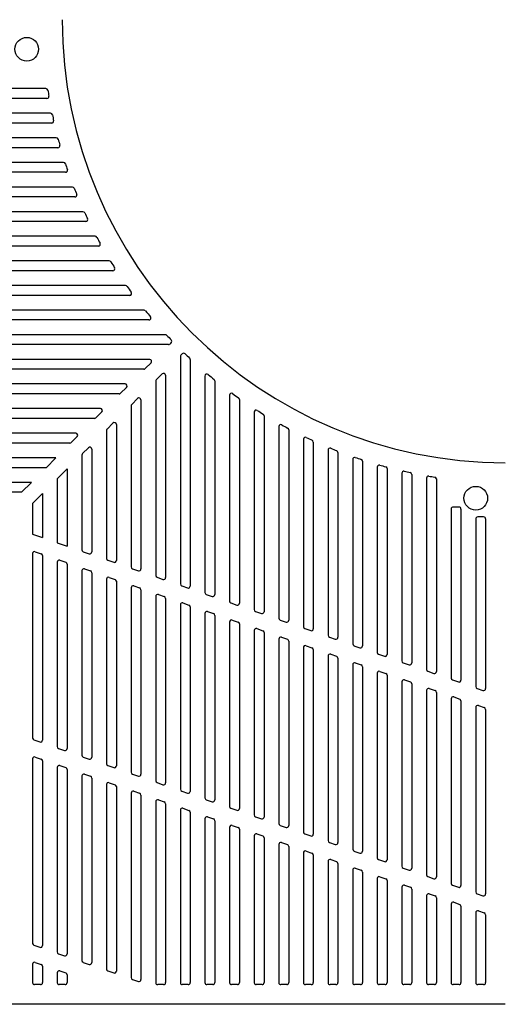
# Model space of a CAD drawing. Extents: x 125 to 9625, y 250 to 7000.
# Drawn here: x 1099 to 1593, y 3995 to 4995 of the extents above; entities that cross this region are included whole.
import ezdxf

# ---------------------------------------------------------------- set-up
doc = ezdxf.new("R2010")
doc.units = 0
doc.header["$LTSCALE"] = 0.2
doc.layers.add('LAY-10', color=7, linetype='CONTINUOUS')

msp = doc.modelspace()

# ---------------------------------------------------------------- linework, layer by layer
at = {"layer": 'LAY-10', "color": 7, "linetype": 'CONTINUOUS'}
for p, q in [((1126.02, 4925), (930.49, 4925)), ((1126.99, 4915), (932.58, 4915)), ((1130.58, 4900), (939.17, 4900)), ((1131.88, 4890), (941.26, 4890)), ((1136.54, 4875), (947.85, 4875)), ((1138.19, 4865), (949.94, 4865)), ((1143.98, 4850), (956.53, 4850)), ((1145.99, 4840), (958.62, 4840)), ((1152.96, 4825), (965.21, 4825)), ((1155.35, 4815), (967.3, 4815)), ((1163.58, 4800), (973.89, 4800)), ((1166.38, 4790), (975.98, 4790)), ((1175.97, 4775), (982.57, 4775)), ((1179.22, 4765), (984.66, 4765)), ((1190.29, 4750), (991.25, 4750)), ((1194.03, 4740), (993.34, 4740)), ((1206.75, 4725), (999.93, 4725)), ((1211.06, 4715), (1002.02, 4715)), ((1225.66, 4700), (1008.61, 4700)), ((1230.6, 4690), (1010.7, 4690)), ((1247.39, 4675), (1017.29, 4675)), ((1250.36, 4665), (1019.38, 4665)), ((1253.16, 4666.98), (1251.77, 4665.59)), ((1231.36, 4650), (1025.97, 4650)), ((1262.5, 4652.86), (1262.5, 4421.88)), ((1264.48, 4655.66), (1263.09, 4654.27)), ((1225.36, 4640), (1028.06, 4640)), ((1232.77, 4646.59), (1226.77, 4640.59)), ((1272.5, 4649.89), (1272.5, 4419.79)), ((1244.09, 4635.27), (1238.09, 4629.27)), ((1247.5, 4633.86), (1247.5, 4428.47)), ((1287.5, 4633.1), (1287.5, 4413.2)), ((1206.36, 4625), (1034.65, 4625)), ((1207.77, 4621.59), (1201.77, 4615.59)), ((1237.5, 4627.86), (1237.5, 4430.56)), ((1297.5, 4628.16), (1297.5, 4411.11)), ((1200.36, 4615), (1036.74, 4615)), ((1219.09, 4610.27), (1213.09, 4604.27)), ((1312.5, 4613.56), (1312.5, 4404.52)), ((1181.36, 4600), (1043.33, 4600)), ((1212.5, 4602.86), (1212.5, 4439.24)), ((1222.5, 4608.86), (1222.5, 4437.15)), ((1322.5, 4609.25), (1322.5, 4402.43)), ((1175.36, 4590), (1045.42, 4590)), ((1182.77, 4596.59), (1176.77, 4590.59)), ((1337.5, 4596.53), (1337.5, 4395.84)), ((1347.5, 4592.79), (1347.5, 4393.75)), ((1194.09, 4585.27), (1188.09, 4579.27)), ((1197.5, 4583.86), (1197.5, 4445.83)), ((1362.5, 4581.72), (1362.5, 4387.16)), ((1156.36, 4575), (1052.01, 4575)), ((1157.77, 4571.59), (1151.77, 4565.59)), ((1187.5, 4577.86), (1187.5, 4447.92)), ((1372.5, 4578.47), (1372.5, 4385.07)), ((1150.36, 4565), (1054.1, 4565)), ((1169.09, 4560.27), (1163.09, 4554.27)), ((1387.5, 4568.88), (1387.5, 4378.48)), ((1397.5, 4566.08), (1397.5, 4376.39)), ((1136.19, 4550), (1057.88, 4550)), ((1136.19, 4550), (1126.19, 4540)), ((1162.5, 4552.86), (1162.5, 4456.6)), ((1172.5, 4558.86), (1172.5, 4454.51)), ((1412.5, 4557.85), (1412.5, 4369.8)), ((1422.5, 4555.45), (1422.5, 4367.71)), ((1126.19, 4540), (1061.35, 4540)), ((1437.5, 4548.49), (1437.5, 4361.12)), ((1447.5, 4546.47), (1447.5, 4359.03)), ((1462.5, 4540.69), (1462.5, 4352.44)), ((1147.5, 4538.69), (1137.5, 4528.69)), ((1147.5, 4538.69), (1147.5, 4460.38)), ((1472.5, 4539.04), (1472.5, 4350.35)), ((1487.5, 4534.38), (1487.5, 4343.76)), ((1497.5, 4533.07), (1497.5, 4341.67)), ((1111.19, 4525), (1066.56, 4525)), ((1111.19, 4525), (1101.19, 4515)), ((1137.5, 4528.69), (1137.5, 4463.85)), ((1512.5, 4529.49), (1512.5, 4335.08)), ((1522.5, 4528.52), (1522.5, 4332.99)), ((1101.19, 4515), (1070.03, 4515)), ((1122.5, 4513.69), (1112.5, 4503.69)), ((1122.5, 4513.69), (1122.5, 4469.06)), ((1112.5, 4503.69), (1112.5, 4472.53)), ((1545.5, 4500), (1539.5, 4500)), ((1537.5, 4498), (1537.5, 4326.4)), ((1547.5, 4498), (1547.5, 4324.31)), ((1570.5, 4490), (1564.5, 4490)), ((1562.5, 4488), (1562.5, 4317.72)), ((1572.5, 4488), (1572.5, 4315.63)), ((1112.5, 4472.53), (1122.5, 4469.06)), ((1137.5, 4463.85), (1147.5, 4460.38)), ((1112.5, 4452.79), (1112.5, 4265.42)), ((1115.16, 4454.67), (1121.16, 4452.59)), ((1122.5, 4450.7), (1122.5, 4263.34)), ((1163.84, 4454.71), (1169.84, 4452.62)), ((1137.5, 4444.11), (1137.5, 4256.74)), ((1140.16, 4445.99), (1146.16, 4443.91)), ((1147.5, 4442.02), (1147.5, 4254.66)), ((1188.84, 4446.03), (1194.84, 4443.94)), ((1162.5, 4435.43), (1162.5, 4248.06)), ((1165.16, 4437.31), (1171.16, 4435.23)), ((1172.5, 4433.34), (1172.5, 4245.98)), ((1213.84, 4437.35), (1219.84, 4435.26)), ((1187.5, 4426.75), (1187.5, 4239.38)), ((1190.16, 4428.63), (1196.16, 4426.55)), ((1197.5, 4424.66), (1197.5, 4237.3)), ((1238.84, 4428.67), (1244.84, 4426.58)), ((1212.5, 4418.07), (1212.5, 4230.7)), ((1215.16, 4419.95), (1221.16, 4417.87)), ((1222.5, 4415.98), (1222.5, 4228.62)), ((1240.16, 4411.27), (1246.16, 4409.19)), ((1263.84, 4419.99), (1269.84, 4417.9)), ((1288.84, 4411.31), (1294.84, 4409.22)), ((1237.5, 4409.39), (1237.5, 4222.02)), ((1247.5, 4407.3), (1247.5, 4219.94)), ((1262.5, 4400.71), (1262.5, 4213.34)), ((1265.16, 4402.59), (1271.16, 4400.51)), ((1313.84, 4402.63), (1319.84, 4400.54)), ((1272.5, 4398.62), (1272.5, 4211.26)), ((1287.5, 4392.03), (1287.5, 4204.66)), ((1290.16, 4393.91), (1296.16, 4391.83)), ((1338.84, 4393.95), (1344.84, 4391.86)), ((1297.5, 4389.94), (1297.5, 4202.58)), ((1312.5, 4383.35), (1312.5, 4195.98)), ((1315.16, 4385.23), (1321.16, 4383.15)), ((1322.5, 4381.26), (1322.5, 4193.9)), ((1363.84, 4385.27), (1369.84, 4383.18)), ((1337.5, 4374.67), (1337.5, 4187.3)), ((1340.16, 4376.55), (1346.16, 4374.47)), ((1347.5, 4372.58), (1347.5, 4185.22)), ((1388.84, 4376.59), (1394.84, 4374.5)), ((1362.5, 4365.99), (1362.5, 4178.62)), ((1365.16, 4367.87), (1371.16, 4365.79)), ((1372.5, 4363.9), (1372.5, 4176.54)), ((1413.84, 4367.91), (1419.84, 4365.82)), ((1387.5, 4357.31), (1387.5, 4169.94)), ((1390.16, 4359.19), (1396.16, 4357.11)), ((1397.5, 4355.22), (1397.5, 4167.86)), ((1415.16, 4350.51), (1421.16, 4348.43)), ((1438.84, 4359.23), (1444.84, 4357.14)), ((1463.84, 4350.55), (1469.84, 4348.46)), ((1412.5, 4348.63), (1412.5, 4161.26)), ((1422.5, 4346.54), (1422.5, 4159.18)), ((1440.16, 4341.83), (1446.16, 4339.75)), ((1488.84, 4341.87), (1494.84, 4339.78)), ((1437.5, 4339.95), (1437.5, 4152.58)), ((1447.5, 4337.86), (1447.5, 4150.5)), ((1462.5, 4331.27), (1462.5, 4143.9)), ((1465.16, 4333.15), (1471.16, 4331.07)), ((1513.84, 4333.19), (1519.84, 4331.1)), ((1472.5, 4329.18), (1472.5, 4141.82)), ((1487.5, 4322.59), (1487.5, 4135.22)), ((1490.16, 4324.47), (1496.16, 4322.39)), ((1497.5, 4320.5), (1497.5, 4133.14)), ((1538.84, 4324.51), (1544.84, 4322.42)), ((1512.5, 4313.91), (1512.5, 4126.54)), ((1515.16, 4315.79), (1521.16, 4313.71)), ((1522.5, 4311.82), (1522.5, 4124.46)), ((1563.84, 4315.83), (1569.84, 4313.74)), ((1537.5, 4305.23), (1537.5, 4117.86)), ((1540.16, 4307.11), (1546.16, 4305.03)), ((1547.5, 4303.14), (1547.5, 4115.78)), ((1562.5, 4296.55), (1562.5, 4109.18)), ((1565.16, 4298.43), (1571.16, 4296.35)), ((1572.5, 4294.46), (1572.5, 4107.1)), ((1113.84, 4263.53), (1119.84, 4261.45)), ((1138.84, 4254.85), (1144.84, 4252.77)), ((1112.5, 4244.25), (1112.5, 4056.88)), ((1115.16, 4246.14), (1121.16, 4244.06)), ((1122.5, 4242.17), (1122.5, 4054.8)), ((1163.84, 4246.17), (1169.84, 4244.09)), ((1137.5, 4235.57), (1137.5, 4048.2)), ((1140.16, 4237.46), (1146.16, 4235.38)), ((1147.5, 4233.49), (1147.5, 4046.12)), ((1188.84, 4237.49), (1194.84, 4235.41)), ((1162.5, 4226.89), (1162.5, 4039.52)), ((1165.16, 4228.78), (1171.16, 4226.7)), ((1172.5, 4224.81), (1172.5, 4037.44)), ((1190.16, 4220.1), (1196.16, 4218.02)), ((1213.84, 4228.81), (1219.84, 4226.73)), ((1238.84, 4220.13), (1244.84, 4218.05)), ((1187.5, 4218.21), (1187.5, 4030.84)), ((1197.5, 4216.13), (1197.5, 4028.76)), ((1215.16, 4211.42), (1221.16, 4209.34)), ((1263.84, 4211.45), (1269.84, 4209.37)), ((1212.5, 4209.53), (1212.5, 4022.16)), ((1222.5, 4207.45), (1222.5, 4020.08)), ((1237.5, 4200.85), (1237.5, 4017)), ((1240.16, 4202.74), (1246.16, 4200.66)), ((1288.84, 4202.77), (1294.84, 4200.69)), ((1247.5, 4198.77), (1247.5, 4017)), ((1262.5, 4192.17), (1262.5, 4017)), ((1265.16, 4194.06), (1271.16, 4191.98)), ((1272.5, 4190.09), (1272.5, 4017)), ((1313.84, 4194.09), (1319.84, 4192.01)), ((1287.5, 4183.49), (1287.5, 4017)), ((1290.16, 4185.38), (1296.16, 4183.3)), ((1297.5, 4181.41), (1297.5, 4017)), ((1338.84, 4185.41), (1344.84, 4183.33)), ((1312.5, 4174.81), (1312.5, 4017)), ((1315.16, 4176.7), (1321.16, 4174.62)), ((1322.5, 4172.73), (1322.5, 4017)), ((1363.84, 4176.73), (1369.84, 4174.65)), ((1337.5, 4166.13), (1337.5, 4017)), ((1340.16, 4168.02), (1346.16, 4165.94)), ((1347.5, 4164.05), (1347.5, 4017)), ((1388.84, 4168.05), (1394.84, 4165.97)), ((1362.5, 4157.45), (1362.5, 4017)), ((1365.16, 4159.34), (1371.16, 4157.26)), ((1372.5, 4155.37), (1372.5, 4017)), ((1390.16, 4150.66), (1396.16, 4148.58)), ((1413.84, 4159.37), (1419.84, 4157.29)), ((1438.84, 4150.69), (1444.84, 4148.61)), ((1387.5, 4148.77), (1387.5, 4017)), ((1397.5, 4146.69), (1397.5, 4017)), ((1412.5, 4140.09), (1412.5, 4017)), ((1415.16, 4141.98), (1421.16, 4139.9)), ((1463.84, 4142.01), (1469.84, 4139.93)), ((1422.5, 4138.01), (1422.5, 4017)), ((1437.5, 4131.41), (1437.5, 4017)), ((1440.16, 4133.3), (1446.16, 4131.22)), ((1488.84, 4133.33), (1494.84, 4131.25)), ((1447.5, 4129.33), (1447.5, 4017)), ((1462.5, 4122.73), (1462.5, 4017)), ((1465.16, 4124.62), (1471.16, 4122.54)), ((1472.5, 4120.65), (1472.5, 4017)), ((1513.84, 4124.65), (1519.84, 4122.57)), ((1487.5, 4114.05), (1487.5, 4017)), ((1490.16, 4115.94), (1496.16, 4113.86)), ((1497.5, 4111.97), (1497.5, 4017)), ((1538.84, 4115.97), (1544.84, 4113.89)), ((1512.5, 4105.37), (1512.5, 4017)), ((1515.16, 4107.26), (1521.16, 4105.18)), ((1522.5, 4103.29), (1522.5, 4017)), ((1563.84, 4107.29), (1569.84, 4105.21)), ((1537.5, 4096.69), (1537.5, 4017)), ((1540.16, 4098.58), (1546.16, 4096.5)), ((1547.5, 4094.61), (1547.5, 4017)), ((1562.5, 4088.01), (1562.5, 4017)), ((1565.16, 4089.9), (1571.16, 4087.82)), ((1572.5, 4085.93), (1572.5, 4017)), ((1113.84, 4054.99), (1119.84, 4052.91)), ((1138.84, 4046.31), (1144.84, 4044.23)), ((1112.5, 4035.71), (1112.5, 4017)), ((1115.16, 4037.6), (1121.16, 4035.52)), ((1122.5, 4033.63), (1122.5, 4017)), ((1163.84, 4037.63), (1169.84, 4035.55)), ((1137.5, 4027.03), (1137.5, 4017)), ((1140.16, 4028.92), (1146.16, 4026.84)), ((1147.5, 4024.95), (1147.5, 4017)), ((1188.84, 4028.95), (1194.84, 4026.87)), ((1213.84, 4020.27), (1219.84, 4018.19)), ((1120.5, 4015), (1114.5, 4015)), ((1145.5, 4015), (1139.5, 4015)), ((1245.5, 4015), (1239.5, 4015)), ((1270.5, 4015), (1264.5, 4015)), ((1295.5, 4015), (1289.5, 4015)), ((1320.5, 4015), (1314.5, 4015)), ((1345.5, 4015), (1339.5, 4015)), ((1370.5, 4015), (1364.5, 4015)), ((1395.5, 4015), (1389.5, 4015)), ((1420.5, 4015), (1414.5, 4015)), ((1445.5, 4015), (1439.5, 4015)), ((1470.5, 4015), (1464.5, 4015)), ((1495.5, 4015), (1489.5, 4015)), ((1520.5, 4015), (1514.5, 4015)), ((1545.5, 4015), (1539.5, 4015)), ((1570.5, 4015), (1564.5, 4015))]:
    msp.add_line(p, q, dxfattribs=at)
at = {"layer": 'LAY-10', "color": 7, "linetype": 'CONTINUOUS', "flags": 128}
msp.add_lwpolyline([(1592.5, 3995), (592.5, 3995)], dxfattribs=at)
at = {"layer": 'LAY-10', "color": 7, "linetype": 'CONTINUOUS'}
for centre in [(1106.5, 4965), (1562.5, 4509)]:
    msp.add_circle(centre, 12, dxfattribs=at)
for centre, radius, start, end in [((1592.5, 4995), 450, 180, 270), ((1126.02, 4923), 2, 8.77429, 90), ((1592.5, 4995), 470, 188.77429, 189.512), ((1126.99, 4917), 2, 270, 9.512), ((1130.58, 4898), 2, 11.85927, 90), ((1131.88, 4892), 2, 270, 12.60453), ((1592.5, 4995), 470, 191.85927, 192.60453), ((1136.54, 4873), 2, 14.97957, 90), ((1592.5, 4995), 470, 194.97957, 195.73488), ((1138.19, 4867), 2, 270, 15.73488), ((1143.98, 4848), 2, 18.14607, 90), ((1592.5, 4995), 470, 198.14607, 198.91424), ((1145.99, 4842), 2, 270, 18.91424), ((1152.96, 4823), 2, 21.37108, 90), ((1592.5, 4995), 470, 201.37108, 202.15532), ((1155.35, 4817), 2, 270, 22.15532), ((1163.58, 4798), 2, 24.66884, 90), ((1592.5, 4995), 470, 204.66884, 205.47294), ((1166.38, 4792), 2, 270, 25.47294), ((1175.97, 4773), 2, 28.0563, 90), ((1592.5, 4995), 470, 208.0563, 208.88485), ((1179.22, 4767), 2, 270, 28.88485), ((1190.29, 4748), 2, 31.55421, 90), ((1592.5, 4995), 470, 211.55421, 212.4129), ((1194.03, 4742), 2, 270, 32.4129), ((1206.75, 4723), 2, 35.1887, 90), ((1592.5, 4995), 470, 215.1887, 216.08488), ((1211.06, 4717), 2, 270, 36.08488), ((1225.66, 4698), 2, 38.99387, 90), ((1592.5, 4995), 470, 218.99387, 219.93732), ((1230.6, 4692), 2, 270, 39.93732), ((1247.39, 4673), 2, 43.01606, 90), ((1592.5, 4995), 470, 223.01606, 223.78602), ((1250.36, 4667), 2, 270, 315), ((1251.75, 4668.39), 2, 315, 43.78602), ((1231.36, 4648), 2, 315, 90), ((1264.5, 4652.86), 2, 135, 180), ((1265.89, 4654.25), 2, 46.21398, 135), ((1592.5, 4995), 470, 226.21398, 226.98394), ((1270.5, 4649.89), 2, 0, 46.98394), ((1225.36, 4642), 2, 270, 315), ((1245.5, 4633.86), 2, 0, 135), ((1289.5, 4633.1), 2, 50.06268, 180), ((1592.5, 4995), 470, 230.06268, 231.00613), ((1206.36, 4623), 2, 315, 90), ((1239.5, 4627.86), 2, 135, 180), ((1295.5, 4628.16), 2, 0, 51.00613), ((1200.36, 4617), 2, 270, 315), ((1220.5, 4608.86), 2, 0, 135), ((1314.5, 4613.56), 2, 53.91512, 180), ((1592.5, 4995), 470, 233.91512, 234.8113), ((1320.5, 4609.25), 2, 0, 54.8113), ((1181.36, 4598), 2, 315, 90), ((1214.5, 4602.86), 2, 135, 180), ((1175.36, 4592), 2, 270, 315), ((1339.5, 4596.53), 2, 57.5871, 180), ((1592.5, 4995), 470, 237.5871, 238.44579), ((1345.5, 4592.79), 2, 0, 58.44579), ((1195.5, 4583.86), 2, 0, 135), ((1364.5, 4581.72), 2, 61.11515, 180), ((1592.5, 4995), 470, 241.11515, 241.9437), ((1370.5, 4578.47), 2, 0, 61.9437), ((1156.36, 4573), 2, 315, 90), ((1189.5, 4577.86), 2, 135, 180), ((1389.5, 4568.88), 2, 64.52706, 180), ((1592.5, 4995), 470, 244.52706, 245.33116), ((1150.36, 4567), 2, 270, 315), ((1170.5, 4558.86), 2, 0, 135), ((1395.5, 4566.08), 2, 0, 65.33116), ((1164.5, 4552.86), 2, 135, 180), ((1414.5, 4557.85), 2, 67.84468, 180), ((1592.5, 4995), 470, 247.84468, 248.62892), ((1420.5, 4555.45), 2, 0, 68.62892), ((1439.5, 4548.49), 2, 71.08576, 180), ((1592.5, 4995), 470, 251.08576, 251.85393), ((1445.5, 4546.47), 2, 0, 71.85393), ((1464.5, 4540.69), 2, 74.26512, 180), ((1592.5, 4995), 470, 254.26512, 255.02043), ((1470.5, 4539.04), 2, 0, 75.02043), ((1489.5, 4534.38), 2, 77.39547, 180), ((1592.5, 4995), 470, 257.39547, 258.14073), ((1495.5, 4533.07), 2, 0, 78.14073), ((1514.5, 4529.49), 2, 80.488, 180), ((1592.5, 4995), 470, 260.488, 261.22571), ((1520.5, 4528.52), 2, 0, 81.22571), ((1539.5, 4498), 2, 90, 180), ((1545.5, 4498), 2, 0, 90), ((1564.5, 4488), 2, 90, 180), ((1570.5, 4488), 2, 0, 90), ((1114.5, 4452.79), 2, 70.85303, 180), ((1120.5, 4450.7), 2, 0, 70.85303), ((1164.5, 4456.6), 2, 180, 250.85303), ((1170.5, 4454.51), 2, 250.85303, 0), ((1139.5, 4444.11), 2, 70.85303, 180), ((1145.5, 4442.02), 2, 0, 70.85303), ((1189.5, 4447.92), 2, 180, 250.85303), ((1195.5, 4445.83), 2, 250.85303, 0), ((1164.5, 4435.43), 2, 70.85303, 180), ((1170.5, 4433.34), 2, 0, 70.85303), ((1214.5, 4439.24), 2, 180, 250.85303), ((1220.5, 4437.15), 2, 250.85303, 0), ((1239.5, 4430.56), 2, 180, 250.85303), ((1189.5, 4426.75), 2, 70.85303, 180), ((1195.5, 4424.66), 2, 0, 70.85303), ((1214.5, 4418.07), 2, 70.85303, 180), ((1245.5, 4428.47), 2, 250.85303, 0), ((1264.5, 4421.88), 2, 180, 250.85303), ((1220.5, 4415.98), 2, 0, 70.85303), ((1239.5, 4409.39), 2, 70.85303, 180), ((1270.5, 4419.79), 2, 250.85303, 0), ((1289.5, 4413.2), 2, 180, 250.85303), ((1295.5, 4411.11), 2, 250.85303, 0), ((1245.5, 4407.3), 2, 0, 70.85303), ((1264.5, 4400.71), 2, 70.85303, 180), ((1270.5, 4398.62), 2, 0, 70.85303), ((1314.5, 4404.52), 2, 180, 250.85303), ((1320.5, 4402.43), 2, 250.85303, 0), ((1289.5, 4392.03), 2, 70.85303, 180), ((1295.5, 4389.94), 2, 0, 70.85303), ((1339.5, 4395.84), 2, 180, 250.85303), ((1345.5, 4393.75), 2, 250.85303, 0), ((1314.5, 4383.35), 2, 70.85303, 180), ((1320.5, 4381.26), 2, 0, 70.85303), ((1364.5, 4387.16), 2, 180, 250.85303), ((1370.5, 4385.07), 2, 250.85303, 0), ((1339.5, 4374.67), 2, 70.85303, 180), ((1345.5, 4372.58), 2, 0, 70.85303), ((1389.5, 4378.48), 2, 180, 250.85303), ((1395.5, 4376.39), 2, 250.85303, 0), ((1364.5, 4365.99), 2, 70.85303, 180), ((1370.5, 4363.9), 2, 0, 70.85303), ((1414.5, 4369.8), 2, 180, 250.85303), ((1420.5, 4367.71), 2, 250.85303, 0), ((1439.5, 4361.12), 2, 180, 250.85303), ((1389.5, 4357.31), 2, 70.85303, 180), ((1395.5, 4355.22), 2, 0, 70.85303), ((1414.5, 4348.63), 2, 70.85303, 180), ((1445.5, 4359.03), 2, 250.85303, 0), ((1464.5, 4352.44), 2, 180, 250.85303), ((1470.5, 4350.35), 2, 250.85303, 0), ((1420.5, 4346.54), 2, 0, 70.85303), ((1439.5, 4339.95), 2, 70.85303, 180), ((1489.5, 4343.76), 2, 180, 250.85303), ((1495.5, 4341.67), 2, 250.85303, 0), ((1445.5, 4337.86), 2, 0, 70.85303), ((1464.5, 4331.27), 2, 70.85303, 180), ((1470.5, 4329.18), 2, 0, 70.85303), ((1514.5, 4335.08), 2, 180, 250.85303), ((1520.5, 4332.99), 2, 250.85303, 0), ((1489.5, 4322.59), 2, 70.85303, 180), ((1495.5, 4320.5), 2, 0, 70.85303), ((1539.5, 4326.4), 2, 180, 250.85303), ((1545.5, 4324.31), 2, 250.85303, 0), ((1514.5, 4313.91), 2, 70.85303, 180), ((1520.5, 4311.82), 2, 0, 70.85303), ((1564.5, 4317.72), 2, 180, 250.85303), ((1570.5, 4315.63), 2, 250.85303, 0), ((1539.5, 4305.23), 2, 70.85303, 180), ((1545.5, 4303.14), 2, 0, 70.85303), ((1564.5, 4296.55), 2, 70.85303, 180), ((1570.5, 4294.46), 2, 0, 70.85303), ((1114.5, 4265.42), 2, 180, 250.85303), ((1120.5, 4263.34), 2, 250.85303, 0), ((1139.5, 4256.74), 2, 180, 250.85303), ((1145.5, 4254.66), 2, 250.85303, 0), ((1114.5, 4244.25), 2, 70.85303, 180), ((1120.5, 4242.17), 2, 0, 70.85303), ((1164.5, 4248.06), 2, 180, 250.85303), ((1170.5, 4245.98), 2, 250.85303, 0), ((1139.5, 4235.57), 2, 70.85303, 180), ((1145.5, 4233.49), 2, 0, 70.85303), ((1189.5, 4239.38), 2, 180, 250.85303), ((1195.5, 4237.3), 2, 250.85303, 0), ((1214.5, 4230.7), 2, 180, 250.85303), ((1164.5, 4226.89), 2, 70.85303, 180), ((1170.5, 4224.81), 2, 0, 70.85303), ((1189.5, 4218.21), 2, 70.85303, 180), ((1220.5, 4228.62), 2, 250.85303, 0), ((1239.5, 4222.02), 2, 180, 250.85303), ((1195.5, 4216.13), 2, 0, 70.85303), ((1214.5, 4209.53), 2, 70.85303, 180), ((1245.5, 4219.94), 2, 250.85303, 0), ((1264.5, 4213.34), 2, 180, 250.85303), ((1270.5, 4211.26), 2, 250.85303, 0), ((1220.5, 4207.45), 2, 0, 70.85303), ((1239.5, 4200.85), 2, 70.85303, 180), ((1245.5, 4198.77), 2, 0, 70.85303), ((1289.5, 4204.66), 2, 180, 250.85303), ((1295.5, 4202.58), 2, 250.85303, 0), ((1264.5, 4192.17), 2, 70.85303, 180), ((1270.5, 4190.09), 2, 0, 70.85303), ((1314.5, 4195.98), 2, 180, 250.85303), ((1320.5, 4193.9), 2, 250.85303, 0), ((1289.5, 4183.49), 2, 70.85303, 180), ((1295.5, 4181.41), 2, 0, 70.85303), ((1339.5, 4187.3), 2, 180, 250.85303), ((1345.5, 4185.22), 2, 250.85303, 0), ((1314.5, 4174.81), 2, 70.85303, 180), ((1320.5, 4172.73), 2, 0, 70.85303), ((1364.5, 4178.62), 2, 180, 250.85303), ((1370.5, 4176.54), 2, 250.85303, 0), ((1339.5, 4166.13), 2, 70.85303, 180), ((1345.5, 4164.05), 2, 0, 70.85303), ((1389.5, 4169.94), 2, 180, 250.85303), ((1395.5, 4167.86), 2, 250.85303, 0), ((1414.5, 4161.26), 2, 180, 250.85303), ((1364.5, 4157.45), 2, 70.85303, 180), ((1370.5, 4155.37), 2, 0, 70.85303), ((1389.5, 4148.77), 2, 70.85303, 180), ((1420.5, 4159.18), 2, 250.85303, 0), ((1439.5, 4152.58), 2, 180, 250.85303), ((1445.5, 4150.5), 2, 250.85303, 0), ((1395.5, 4146.69), 2, 0, 70.85303), ((1414.5, 4140.09), 2, 70.85303, 180), ((1464.5, 4143.9), 2, 180, 250.85303), ((1470.5, 4141.82), 2, 250.85303, 0), ((1420.5, 4138.01), 2, 0, 70.85303), ((1439.5, 4131.41), 2, 70.85303, 180), ((1445.5, 4129.33), 2, 0, 70.85303), ((1489.5, 4135.22), 2, 180, 250.85303), ((1495.5, 4133.14), 2, 250.85303, 0), ((1464.5, 4122.73), 2, 70.85303, 180), ((1470.5, 4120.65), 2, 0, 70.85303), ((1514.5, 4126.54), 2, 180, 250.85303), ((1520.5, 4124.46), 2, 250.85303, 0), ((1489.5, 4114.05), 2, 70.85303, 180), ((1495.5, 4111.97), 2, 0, 70.85303), ((1539.5, 4117.86), 2, 180, 250.85303), ((1545.5, 4115.78), 2, 250.85303, 0), ((1514.5, 4105.37), 2, 70.85303, 180), ((1520.5, 4103.29), 2, 0, 70.85303), ((1564.5, 4109.18), 2, 180, 250.85303), ((1570.5, 4107.1), 2, 250.85303, 0), ((1539.5, 4096.69), 2, 70.85303, 180), ((1545.5, 4094.61), 2, 0, 70.85303), ((1564.5, 4088.01), 2, 70.85303, 180), ((1570.5, 4085.93), 2, 0, 70.85303), ((1114.5, 4056.88), 2, 180, 250.85303), ((1120.5, 4054.8), 2, 250.85303, 0), ((1139.5, 4048.2), 2, 180, 250.85303), ((1145.5, 4046.12), 2, 250.85303, 0), ((1114.5, 4035.71), 2, 70.85303, 180), ((1120.5, 4033.63), 2, 0, 70.85303), ((1164.5, 4039.52), 2, 180, 250.85303), ((1170.5, 4037.44), 2, 250.85303, 0), ((1189.5, 4030.84), 2, 180, 250.85303), ((1139.5, 4027.03), 2, 70.85303, 180), ((1145.5, 4024.95), 2, 0, 70.85303), ((1195.5, 4028.76), 2, 250.85303, 0), ((1214.5, 4022.16), 2, 180, 250.85303), ((1220.5, 4020.08), 2, 250.85303, 0), ((1114.5, 4017), 2, 180, 270), ((1120.5, 4017), 2, 270, 0), ((1139.5, 4017), 2, 180, 270), ((1145.5, 4017), 2, 270, 0), ((1239.5, 4017), 2, 180, 270), ((1245.5, 4017), 2, 270, 0), ((1264.5, 4017), 2, 180, 270), ((1270.5, 4017), 2, 270, 0), ((1289.5, 4017), 2, 180, 270), ((1295.5, 4017), 2, 270, 0), ((1314.5, 4017), 2, 180, 270), ((1320.5, 4017), 2, 270, 0), ((1339.5, 4017), 2, 180, 270), ((1345.5, 4017), 2, 270, 0), ((1364.5, 4017), 2, 180, 270), ((1370.5, 4017), 2, 270, 0), ((1389.5, 4017), 2, 180, 270), ((1395.5, 4017), 2, 270, 0), ((1414.5, 4017), 2, 180, 270), ((1420.5, 4017), 2, 270, 0), ((1439.5, 4017), 2, 180, 270), ((1445.5, 4017), 2, 270, 0), ((1464.5, 4017), 2, 180, 270), ((1470.5, 4017), 2, 270, 0), ((1489.5, 4017), 2, 180, 270), ((1495.5, 4017), 2, 270, 0), ((1514.5, 4017), 2, 180, 270), ((1520.5, 4017), 2, 270, 0), ((1539.5, 4017), 2, 180, 270), ((1545.5, 4017), 2, 270, 0), ((1564.5, 4017), 2, 180, 270), ((1570.5, 4017), 2, 270, 0)]:
    msp.add_arc(centre, radius, start, end, dxfattribs=at)

doc.saveas('drawing.dxf')
